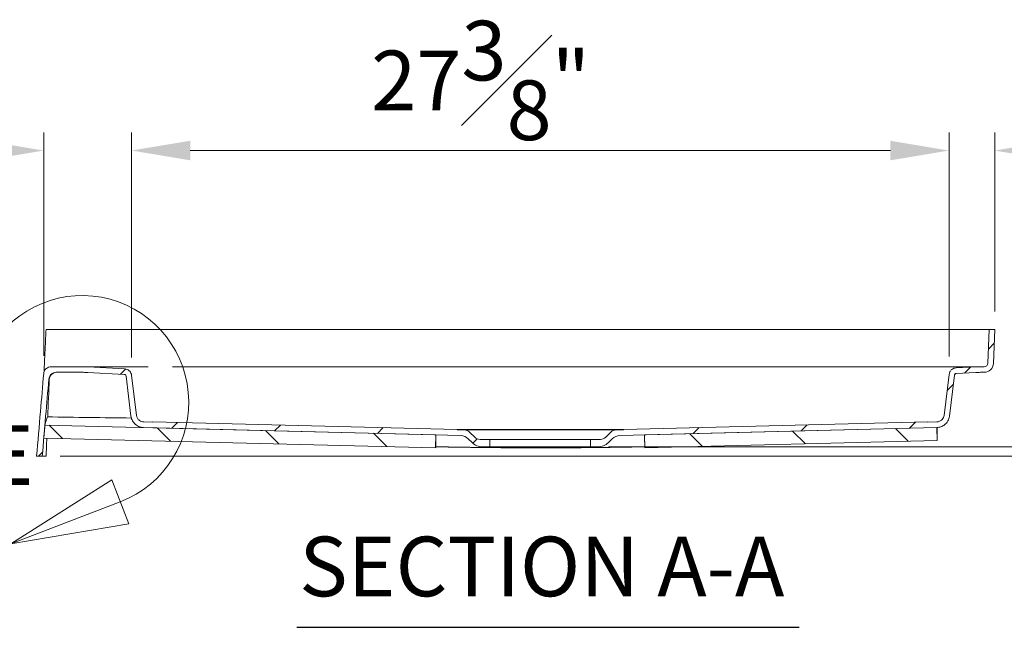
# Model space of a CAD drawing. Units: inches. Extents: x 5 to 165, y 4 to 215.
# Drawn here: x 103 to 136, y 151 to 171 of the extents above; entities that cross this region are included whole.
import ezdxf

# ---------------------------------------------------------------- set-up
doc = ezdxf.new("R2010")
doc.units = ezdxf.units.IN
doc.header["$LTSCALE"] = 20
doc.header["$MEASUREMENT"] = 0
doc.linetypes.add('DOUBLE_DASH_CHAIN', pattern=[1.2403, 0.6614, -0.0827, 0.1654, -0.0827, 0.1654, -0.0827])
for name, color, linetype, lineweight in [('Detail Boundary (ANSI)', 7, 'DOUBLE_DASH_CHAIN', 18), ('Dimension (ANSI)', 7, 'Continuous', 18), ('Hatch (ANSI)', 7, 'Continuous', 18), ('Symbol (ANSI)', 7, 'Continuous', 18), ('Visible (ANSI)', 7, 'Continuous', 18)]:
    doc.layers.add(name, color=color, linetype=linetype, lineweight=lineweight)
doc.styles.add('Cut Sheet', font='times.ttf')
doc.styles.add('Label Text (ANSI)', font='BAKRSIGN.TTF')
doc.styles.add('Text Style77', font='txt')
doc.dimstyles.new('Cut Sheet', dxfattribs={"dimscale": 20, "dimtxt": 0.1, "dimasz": 0.098425, "dimexe": 0.03, "dimexo": 0.03, "dimgap": 0.0125, "dimtad": 1, "dimdec": 3, "dimrnd": 1e-08, "dimzin": 3, "dimdsep": 46, "dimlunit": 5, "dimtxsty": 'Cut Sheet', "dimcen": 0.09, "dimdle": 0.025, "dimclrd": 256, "dimclre": 256, "dimclrt": 256, "dimadec": 0, "dimazin": 3, "dimtfac": 1, "dimtofl": 0, "dimtmove": 0, "dimatfit": 3, "dimfxl": 1, "dimfrac": 1, "dimtolj": 1, "dimtzin": 12, "dimlwd": -1, "dimlwe": -1, "dimarcsym": 0})

# ---------------------------------------------------------------- blocks, each defined once
blk = doc.blocks.new('2dDetail0')
at = {"layer": 'Detail Boundary (ANSI)', "linetype": 'Continuous'}
for p, q in [((5.0574, 8.0185), (5.0059, 7.8245)), ((5.128, 7.9837), (5.0574, 8.0185)), ((5.0927, 8.0011), (5.0059, 7.8245)), ((5.0059, 7.8245), (5.128, 7.9837)), ((5.3031, 7.792), (5.1334, 7.6848)), ((5.3313, 7.7185), (5.3031, 7.792)), ((5.3172, 7.7553), (5.1334, 7.6848)), ((5.1334, 7.6848), (5.3313, 7.7185))]:
    blk.add_line(p, q, dxfattribs=at)
at = {"layer": 'Detail Boundary (ANSI)', "linetype": 'Continuous', "flags": 128}
for points in [[(5.0574, 8.0185), (5.0059, 7.8245), (5.128, 7.9837), (5.0574, 8.0185)], [(5.3031, 7.792), (5.1334, 7.6848), (5.3313, 7.7185), (5.3031, 7.792)]]:
    blk.add_lwpolyline(points, dxfattribs=at)
at = {"layer": 'Detail Boundary (ANSI)', "ltscale": 0.220638}
blk.add_arc((5.2532, 7.9222), 0.1788, 290.9778, 153.8171, dxfattribs=at)
at = {"layer": 'Detail Boundary (ANSI)'}
for points in [[(5.0574, 8.0185), (5.0059, 7.8245), (5.128, 7.9837), (5.0574, 8.0185)], [(5.3031, 7.792), (5.1334, 7.6848), (5.3313, 7.7185), (5.3031, 7.792)]]:
    blk.add_solid(points, dxfattribs=at)
at = {"layer": 'Detail Boundary (ANSI)', "insert": (5.0913, 7.7524), "char_height": 0.1, "attachment_point": 7, "style": 'Label Text (ANSI)'}
blk.add_mtext('E', dxfattribs=at)
blk = doc.blocks.new('*D16')
at = {"layer": 'Defpoints', "color": 0, "transparency": 16777216}
for p in [(134.155, 166.882), (135.687, 160.882), (134.155, 159.375)]:
    blk.add_point(p, dxfattribs=at)
at = {"layer": 'Dimension (ANSI)', "transparency": 16777216}
for p, q in [((134.155, 159.975), (134.155, 167.482)), ((135.687, 161.482), (135.687, 167.482)), ((132.186, 166.882), (130.218, 166.882)), ((137.655, 166.882), (147.936, 166.882))]:
    blk.add_line(p, q, dxfattribs=at)
for points in [[(132.186, 167.21), (132.186, 166.554), (134.155, 166.882)], [(137.655, 167.21), (137.655, 166.554), (135.687, 166.882)]]:
    blk.add_solid(points, dxfattribs=at)
at = {"layer": 'Dimension (ANSI)', "transparency": 16777216, "insert": (145.2, 171.124), "char_height": 2, "attachment_point": 2, "style": 'Cut Sheet'}
blk.add_mtext('\\A1;1{\\H1x;\\S1#2;}"', dxfattribs=at)
blk = doc.blocks.new('*D17')
at = {"layer": 'Defpoints', "color": 0, "transparency": 16777216}
for p in [(106.722, 166.882), (106.722, 159.345), (134.155, 159.375)]:
    blk.add_point(p, dxfattribs=at)
at = {"layer": 'Dimension (ANSI)', "transparency": 16777216}
for p, q in [((106.722, 159.945), (106.722, 167.482)), ((134.155, 159.975), (134.155, 167.482)), ((132.186, 166.882), (108.69, 166.882))]:
    blk.add_line(p, q, dxfattribs=at)
for points in [[(108.69, 167.21), (108.69, 166.554), (106.722, 166.882)], [(132.186, 167.21), (132.186, 166.554), (134.155, 166.882)]]:
    blk.add_solid(points, dxfattribs=at)
at = {"layer": 'Dimension (ANSI)', "transparency": 16777216, "insert": (118.438, 171.233), "char_height": 2, "attachment_point": 2, "style": 'Cut Sheet'}
blk.add_mtext('\\A1;27{\\H1x;\\S3#8;}"', dxfattribs=at)
blk = doc.blocks.new('*D18')
at = {"layer": 'Defpoints', "color": 0, "transparency": 16777216}
for p in [(103.772, 166.882), (103.772, 159.403), (106.722, 159.345)]:
    blk.add_point(p, dxfattribs=at)
at = {"layer": 'Dimension (ANSI)', "transparency": 16777216}
for p, q in [((103.772, 160.003), (103.772, 167.482)), ((106.722, 159.945), (106.722, 167.482)), ((101.803, 166.882), (96.679, 166.882)), ((108.69, 166.882), (110.659, 166.882))]:
    blk.add_line(p, q, dxfattribs=at)
for points in [[(101.803, 167.21), (101.803, 166.554), (103.772, 166.882)], [(108.69, 167.21), (108.69, 166.554), (106.722, 166.882)]]:
    blk.add_solid(points, dxfattribs=at)
at = {"layer": 'Dimension (ANSI)', "transparency": 16777216, "insert": (98.112, 169.167), "char_height": 2, "attachment_point": 2, "style": 'Cut Sheet'}
blk.add_mtext('\\A1;3"', dxfattribs=at)
blk = doc.blocks.new('*D19')
at = {"layer": 'Defpoints', "color": 0, "transparency": 16777216}
for p in [(103.724, 156.632), (122.124, 156.945), (143.584, 156.945)]:
    blk.add_point(p, dxfattribs=at)
at = {"layer": 'Dimension (ANSI)', "transparency": 16777216}
for p, q in [((143.584, 158.914), (143.584, 160.882)), ((104.324, 156.632), (144.184, 156.632)), ((122.724, 156.945), (144.184, 156.945)), ((143.584, 154.664), (143.584, 152.695)), ((143.584, 151.191), (143.584, 152.695)), ((150.073, 151.191), (143.584, 151.191))]:
    blk.add_line(p, q, dxfattribs=at)
for points in [[(143.256, 158.914), (143.912, 158.914), (143.584, 156.945)], [(143.256, 154.664), (143.912, 154.664), (143.584, 156.632)]]:
    blk.add_solid(points, dxfattribs=at)
at = {"layer": 'Dimension (ANSI)', "transparency": 16777216, "insert": (147.813, 155.502), "char_height": 2, "attachment_point": 2, "style": 'Cut Sheet'}
blk.add_mtext('\\A1;{\\H1x;\\S3#8;}"', dxfattribs=at)

msp = doc.modelspace()

# ---------------------------------------------------------------- hatches: boundary and pattern name
at = {"layer": 'Hatch (ANSI)'}
h = msp.add_hatch(dxfattribs=at)
h.set_pattern_fill('ANSI31', color=256, scale=20, style=0)
edge = h.paths.add_edge_path()
edge.add_ellipse((135.3351, 159.7573), major_axis=(0.312, 0), ratio=1, start_angle=270, end_angle=358)
edge.add_line((135.6469, 159.7464), (135.6865, 160.8823))
edge.add_line((135.6865, 160.8823), (135.4994, 160.8823))
edge.add_line((135.4994, 160.8823), (135.46, 159.753))
edge.add_ellipse((135.3351, 159.7573), major_axis=(-0.0044, -0.1249), ratio=1, start_angle=2, end_angle=90, ccw=False)
edge.add_line((135.3351, 159.6323), (135.203, 159.6323))
edge.add_spline(control_points=[(135.203, 159.6323), (135.1768, 159.6323), (135.1506, 159.632), (135.0983, 159.6306), (135.0721, 159.6296), (135.046, 159.6282)], knot_values=[-0.398988, -0.398988, -0.398988, -0.398988, -0.199507, -0.199507, 0, 0, 0, 0], degree=3, periodic=0)
edge.add_line((135.046, 159.6282), (134.3898, 159.5938))
edge.add_spline(control_points=[(134.3898, 159.5938), (134.3654, 159.5925), (134.3413, 159.5877), (134.2937, 159.5706), (134.2708, 159.558), (134.224, 159.5219), (134.202, 159.4966), (134.1693, 159.4391), (134.1588, 159.4074), (134.1548, 159.3746)], knot_values=[-0.8889931, -0.8889931, -0.8889931, -0.8889931, -0.7025036, -0.7025036, -0.5041215, -0.5041215, -0.251789, -0.251789, -0.0000145, -0.0000145, -0.0000145, -0.0000145], degree=3, periodic=0)
edge.add_line((134.1548, 159.3746), (133.9862, 158.0016))
edge.add_spline(control_points=[(133.9862, 158.0016), (133.9831, 157.9762), (133.9761, 157.9515), (133.9542, 157.9035), (133.9389, 157.8807), (133.8976, 157.8367), (133.8703, 157.8173), (133.8099, 157.7903), (133.7773, 157.7829), (133.7443, 157.7821)], knot_values=[-0.9064985, -0.9064985, -0.9064985, -0.9064985, -0.7119709, -0.7119709, -0.504436, -0.504436, -0.2517533, -0.2517533, 0, 0, 0, 0], degree=3, periodic=0)
edge.add_line((133.7443, 157.7821), (133.4367, 157.7744))
edge.add_line((133.4367, 157.7744), (133.4364, 157.7844))
edge.add_line((133.4364, 157.7844), (123.2271, 157.5296))
edge.add_line((123.2271, 157.5296), (123.2273, 157.5196))
edge.add_line((123.2273, 157.5196), (122.9773, 157.5133))
edge.add_ellipse((122.9835, 157.2634), major_axis=(-0.2499, -0.0062), ratio=1, start_angle=270, end_angle=313.57)
edge.add_line((122.8068, 157.4402), (122.6346, 157.2681))
edge.add_ellipse((122.4579, 157.4448), major_axis=(-0.1768, -0.1768), ratio=1, start_angle=45, end_angle=90, ccw=False)
edge.add_line((122.4579, 157.1948), (122.1239, 157.1948))
edge.add_line((122.1239, 157.1948), (122.1239, 156.9453))
edge.add_line((122.1239, 156.9453), (122.3693, 156.9453))
edge.add_ellipse((122.3693, 157.4453), major_axis=(0.5, 0), ratio=1, start_angle=270, end_angle=315)
edge.add_line((122.7228, 157.0918), (122.8508, 157.2198))
edge.add_ellipse((123.116, 156.9546), major_axis=(0.2652, 0.2652), ratio=1, start_angle=46.43, end_angle=90, ccw=False)
edge.add_line((123.1066, 157.3295), (123.9364, 157.3502))
edge.add_line((123.9364, 157.3502), (133.749, 157.5952))
edge.add_spline(control_points=[(133.749, 157.5952), (133.7936, 157.5963), (133.8377, 157.6042), (133.925, 157.6342), (133.9672, 157.6569), (134.0508, 157.7213), (134.0892, 157.7655), (134.1464, 157.8661), (134.1648, 157.9214), (134.1718, 157.9788)], knot_values=[-1.5845594, -1.5845594, -1.5845594, -1.5845594, -1.2445252, -1.2445252, -0.8817541, -0.8817541, -0.4400648, -0.4400648, 0, 0, 0, 0], degree=3, periodic=0)
edge.add_line((134.1718, 157.9788), (134.3404, 159.3519))
edge.add_spline(control_points=[(134.3404, 159.3519), (134.3411, 159.358), (134.3428, 159.364), (134.3479, 159.3756), (134.3515, 159.3811), (134.3614, 159.3923), (134.3681, 159.3974), (134.3832, 159.4046), (134.3913, 159.4067), (134.3996, 159.4071)], knot_values=[-0.2238577, -0.2238577, -0.2238577, -0.2238577, -0.1770309, -0.1770309, -0.1270386, -0.1270386, -0.0634508, -0.0634508, 0, 0, 0, 0], degree=3, periodic=0)
edge.add_line((134.3996, 159.4071), (135.0558, 159.4415))
edge.add_spline(control_points=[(135.0558, 159.4415), (135.0803, 159.4428), (135.1048, 159.4437), (135.1539, 159.445), (135.1784, 159.4453), (135.203, 159.4453)], knot_values=[-0.3741437, -0.3741437, -0.3741437, -0.3741437, -0.1870719, -0.1870719, -0.000026, -0.000026, -0.000026, -0.000026], degree=3, periodic=0)
edge.add_line((135.203, 159.4453), (135.3351, 159.4453))
edge = h.paths.add_edge_path()
edge.add_line((103.7717, 159.4035), (103.5364, 156.6323))
edge.add_line((103.5364, 156.6323), (103.7241, 156.6323))
edge.add_line((103.7241, 156.6323), (103.7758, 157.2411))
edge.add_line((103.7758, 157.2411), (103.8129, 157.6778))
edge.add_line((103.8129, 157.6778), (103.9435, 159.2165))
edge.add_spline(control_points=[(103.9435, 159.2165), (103.9459, 159.2443), (103.9529, 159.2715), (103.9765, 159.3244), (103.9935, 159.3494), (104.0379, 159.3945), (104.0657, 159.4133), (104.1269, 159.4388), (104.1596, 159.4453), (104.1926, 159.4453)], knot_values=[-0.9464058, -0.9464058, -0.9464058, -0.9464058, -0.7336545, -0.7336545, -0.5051536, -0.5051536, -0.2516664, -0.2516664, 0, 0, 0, 0], degree=3, periodic=0)
edge.add_line((104.1926, 159.4453), (105.1079, 159.4453))
edge.add_ellipse((105.1079, 156.6323), major_axis=(-2.8091, 0.1472), ratio=1, start_angle=270, end_angle=273, ccw=False)
edge.add_line((105.2551, 159.4415), (106.4769, 159.3774))
edge.add_spline(control_points=[(106.4769, 159.3774), (106.4829, 159.3771), (106.4889, 159.3759), (106.5009, 159.3717), (106.5068, 159.3685), (106.5187, 159.3593), (106.5242, 159.3529), (106.5324, 159.3385), (106.5351, 159.3305), (106.5361, 159.3222)], knot_values=[-0.2240331, -0.2240331, -0.2240331, -0.2240331, -0.1776952, -0.1776952, -0.1270386, -0.1270386, -0.0634508, -0.0634508, -0.0000001, -0.0000001, -0.0000001, -0.0000001], degree=3, periodic=0)
edge.add_line((106.5361, 159.3222), (106.701, 157.9788))
edge.add_spline(control_points=[(106.701, 157.9788), (106.7065, 157.9345), (106.7187, 157.8913), (106.7569, 157.8074), (106.7836, 157.7676), (106.8559, 157.6906), (106.9036, 157.6567), (107.0093, 157.6095), (107.0661, 157.5966), (107.1239, 157.5952)], knot_values=[-1.5845593, -1.5845593, -1.5845593, -1.5845593, -1.2445252, -1.2445252, -0.8817541, -0.8817541, -0.4400648, -0.4400648, 0, 0, 0, 0], degree=3, periodic=0)
edge.add_line((107.1239, 157.5952), (116.9364, 157.3502))
edge.add_line((116.9364, 157.3502), (117.7662, 157.3295))
edge.add_ellipse((117.7568, 156.9546), major_axis=(0.3749, -0.0094), ratio=1, start_angle=46.43, end_angle=90, ccw=False)
edge.add_line((118.022, 157.2198), (118.15, 157.0918))
edge.add_ellipse((118.5036, 157.4453), major_axis=(0.3536, -0.3536), ratio=1, start_angle=270, end_angle=315)
edge.add_line((118.5036, 156.9453), (118.7489, 156.9453))
edge.add_line((118.7489, 156.9453), (118.7489, 157.1948))
edge.add_line((118.7489, 157.1948), (118.415, 157.1948))
edge.add_ellipse((118.415, 157.4448), major_axis=(-0.25, 0), ratio=1, start_angle=45, end_angle=90, ccw=False)
edge.add_line((118.2382, 157.2681), (118.0661, 157.4402))
edge.add_ellipse((117.8893, 157.2634), major_axis=(-0.1768, 0.1768), ratio=1, start_angle=270, end_angle=313.57)
edge.add_line((117.8955, 157.5133), (117.6455, 157.5196))
edge.add_line((117.6455, 157.5196), (117.6458, 157.5296))
edge.add_line((117.6458, 157.5296), (107.4364, 157.7844))
edge.add_line((107.4364, 157.7844), (107.4362, 157.7744))
edge.add_line((107.4362, 157.7744), (107.1285, 157.7821))
edge.add_spline(control_points=[(107.1285, 157.7821), (107.103, 157.7827), (107.0778, 157.7873), (107.0278, 157.8044), (107.0037, 157.8174), (106.9559, 157.8543), (106.9339, 157.8796), (106.9012, 157.9371), (106.8907, 157.9688), (106.8866, 158.0016)], knot_values=[-0.9064985, -0.9064985, -0.9064985, -0.9064985, -0.7119709, -0.7119709, -0.504436, -0.504436, -0.2517533, -0.2517533, 0, 0, 0, 0], degree=3, periodic=0)
edge.add_line((106.8866, 158.0016), (106.7217, 159.345))
edge.add_spline(control_points=[(106.7217, 159.345), (106.7187, 159.3693), (106.7122, 159.393), (106.6918, 159.4392), (106.6776, 159.4613), (106.6383, 159.5055), (106.6116, 159.5256), (106.552, 159.5542), (106.5196, 159.5625), (106.4866, 159.5642)], knot_values=[-0.8890303, -0.8890303, -0.8890303, -0.8890303, -0.7025236, -0.7025236, -0.5041228, -0.5041228, -0.2517889, -0.2517889, -0.0000371, -0.0000371, -0.0000371, -0.0000371], degree=3, periodic=0)
edge.add_line((106.4866, 159.5642), (105.2649, 159.6282))
edge.add_ellipse((105.1079, 156.6323), major_axis=(-2.9959, 0.157), ratio=1, start_angle=270, end_angle=273)
edge.add_line((105.1079, 159.6323), (104.0208, 159.6323))
edge.add_spline(control_points=[(104.0208, 159.6323), (103.9929, 159.6323), (103.9652, 159.6277), (103.9105, 159.6087), (103.8842, 159.5938), (103.8355, 159.5534), (103.8144, 159.5272), (103.7838, 159.4684), (103.7745, 159.4364), (103.7717, 159.4035)], knot_values=[-0.9464058, -0.9464058, -0.9464058, -0.9464058, -0.7336545, -0.7336545, -0.5051536, -0.5051536, -0.2516664, -0.2516664, 0, 0, 0, 0], degree=3, periodic=0)
h = msp.add_hatch(dxfattribs=at)
h.set_pattern_fill('ANSI31', color=256, scale=20, angle=90, style=0)
h.paths.add_polyline_path([(103.8129, 157.6778), (103.7758, 157.2411), (116.9255, 156.9128), (116.9364, 157.3502), (107.1239, 157.5952)])
h.paths.add_polyline_path([(123.9473, 156.9128), (133.7599, 157.1578), (133.7489, 157.5952), (123.9364, 157.3502)])

# ---------------------------------------------------------------- linework, layer by layer
at = {"layer": 'Symbol (ANSI)', "lineweight": 25}
msp.add_line((112.2716, 150.8965), (129.1264, 150.8965), dxfattribs=at)
at = {"layer": 'Visible (ANSI)'}
for p, q in [((104.0937, 160.8823), (103.8518, 160.8823)), ((135.2496, 160.8823), (104.0937, 160.8823)), ((135.4994, 160.8823), (135.2496, 160.8823)), ((135.4994, 160.8823), (135.46, 159.753)), ((135.6865, 160.8823), (135.4994, 160.8823)), ((135.6469, 159.7464), (135.6865, 160.8823)), ((105.1079, 159.6323), (104.0208, 159.6323)), ((105.1079, 159.6323), (105.1102, 159.6323)), ((105.1102, 159.6323), (105.2559, 159.6323)), ((105.2559, 159.6323), (105.3867, 159.6323)), ((106.4866, 159.5642), (105.2649, 159.6282)), ((105.3867, 159.6323), (105.493, 159.6323)), ((105.493, 159.6323), (105.6952, 159.6323)), ((105.6952, 159.6323), (106.1864, 159.6323)), ((106.1864, 159.6323), (107.2793, 159.6323)), ((107.2817, 159.6323), (107.2793, 159.6323)), ((108.0935, 159.6323), (108.0912, 159.6323)), ((108.0935, 159.6323), (133.8142, 159.6323)), ((133.8142, 159.6323), (135.2017, 159.6323)), ((135.046, 159.6282), (134.3898, 159.5938)), ((135.046, 159.6282), (135.046, 159.6282)), ((135.3351, 159.6323), (135.203, 159.6323)), ((104.1926, 159.4453), (105.1079, 159.4453)), ((105.2551, 159.4415), (106.4769, 159.3774)), ((106.5361, 159.3222), (106.701, 157.9788)), ((106.72, 159.3591), (106.7217, 159.345)), ((106.8866, 158.0016), (106.7217, 159.345)), ((134.1548, 159.3746), (133.9862, 158.0016)), ((134.1548, 159.3746), (134.1548, 159.3746)), ((134.1718, 157.9788), (134.3404, 159.3519)), ((134.3996, 159.4071), (135.0558, 159.4415)), ((135.203, 159.4453), (135.3351, 159.4453)), ((103.8129, 157.6778), (103.7758, 157.2411)), ((116.9364, 157.3502), (103.8129, 157.6778)), ((107.4362, 157.7744), (107.1285, 157.7821)), ((107.4364, 157.7844), (107.4362, 157.7744)), ((117.6458, 157.5296), (107.4364, 157.7844)), ((133.4364, 157.7844), (123.2271, 157.5296)), ((133.4367, 157.7744), (133.4364, 157.7844)), ((133.7443, 157.7821), (133.4367, 157.7744)), ((107.1239, 157.5952), (117.7662, 157.3295)), ((116.9255, 156.9128), (116.9364, 157.3502)), ((117.6455, 157.5196), (117.6458, 157.5296)), ((117.8955, 157.5133), (117.6455, 157.5196)), ((117.6455, 157.5196), (123.2273, 157.5196)), ((123.2271, 157.5296), (117.6458, 157.5296)), ((118.2382, 157.2681), (118.0661, 157.4402)), ((122.8068, 157.4402), (122.6346, 157.2681)), ((123.2273, 157.5196), (122.9773, 157.5133)), ((123.1066, 157.3295), (133.749, 157.5952)), ((123.2271, 157.5296), (123.2273, 157.5196)), ((133.7489, 157.5952), (123.9364, 157.3502)), ((123.9364, 157.3502), (123.9473, 156.9128)), ((133.7599, 157.1578), (133.7489, 157.5952)), ((133.753, 157.5953), (133.7546, 157.4693)), ((103.7758, 157.2411), (116.9255, 156.9128)), ((116.9342, 157.2602), (116.9287, 156.949)), ((116.9342, 157.2623), (116.9342, 157.2622)), ((118.022, 157.2198), (118.15, 157.0918)), ((118.7489, 157.1948), (118.415, 157.1948)), ((118.7489, 156.9453), (118.7489, 157.1948)), ((122.1239, 157.1948), (118.7489, 157.1948)), ((122.4579, 157.1948), (122.1239, 157.1948)), ((122.1239, 157.1948), (122.1239, 156.9453)), ((122.7228, 157.0918), (122.8508, 157.2198)), ((123.9386, 157.2623), (123.9386, 157.2626)), ((123.9386, 157.2602), (123.9441, 156.949)), ((123.9473, 156.9128), (133.7599, 157.1578)), ((103.5364, 156.6323), (103.7241, 156.6323)), ((103.8514, 156.6323), (103.7241, 156.6323)), ((118.5036, 156.9453), (118.7489, 156.9453)), ((122.1239, 156.9453), (118.7489, 156.9453)), ((122.1239, 156.9453), (122.3693, 156.9453))]:
    msp.add_line(p, q, dxfattribs=at)
for centre, radius, start, end in [((105.1079, 156.6323), 3, 87, 90), ((135.3351, 159.7573), 0.125, 270, 358), ((135.3351, 159.7573), 0.312, 270, 358), ((105.1079, 156.6323), 2.813, 87, 90), ((117.7568, 156.9546), 0.375, 45, 88.57), ((117.8893, 157.2634), 0.25, 45, 88.57), ((122.9835, 157.2634), 0.25, 91.43, 135), ((123.116, 156.9546), 0.375, 91.43, 135), ((118.5036, 157.4453), 0.5, 225, 270), ((118.415, 157.4448), 0.25, 225, 270), ((122.3693, 157.4453), 0.5, 270, 315), ((122.4579, 157.4448), 0.25, 270, 315)]:
    msp.add_arc(centre, radius, start, end, dxfattribs=at)
msp.add_ellipse((104.2096, 159.1953), major_axis=(0.0109, 0.2498), ratio=0.9999989, start_param=0.0435257, end_param=1.5707963, dxfattribs=at)
for points, knots in [([(103.7975, 159.7556), (103.8061, 159.9447), (103.815, 160.134), (103.8331, 160.5095), (103.8423, 160.696), (103.8518, 160.8823)], [0, 0, 0, 0, 1.4425899, 1.4425899, 2.864008, 2.864008, 2.864008, 2.864008]), ([(104.0208, 159.6323), (103.9929, 159.6323), (103.9652, 159.6277), (103.9105, 159.6087), (103.8842, 159.5938), (103.8355, 159.5534), (103.8144, 159.5272), (103.7838, 159.4684), (103.7745, 159.4364), (103.7717, 159.4035)], [-0.94640578, -0.94640578, -0.94640578, -0.94640578, -0.73365446, -0.73365446, -0.5051536, -0.5051536, -0.25166636, -0.25166636, 0, 0, 0, 0]), ([(103.7839, 159.462), (103.7841, 159.466), (103.7842, 159.4701), (103.7844, 159.4744), (103.7847, 159.4813), (103.785, 159.4885), (103.7854, 159.4959), (103.7854, 159.4967), (103.7854, 159.4974), (103.7855, 159.4982), (103.7858, 159.5065), (103.7862, 159.5152), (103.7866, 159.5242), (103.7868, 159.5287), (103.787, 159.5332), (103.7872, 159.5379), (103.7874, 159.5427), (103.7876, 159.5476), (103.7878, 159.5526), (103.7879, 159.5554), (103.788, 159.5582), (103.7882, 159.561), (103.7885, 159.5682), (103.7888, 159.5756), (103.7891, 159.5831), (103.7891, 159.5839), (103.7892, 159.5847), (103.7892, 159.5854), (103.7896, 159.5952), (103.79, 159.6051), (103.7905, 159.6152), (103.7907, 159.6208), (103.7909, 159.6265), (103.7912, 159.6323)], [0.50791512, 0.50791512, 0.50791512, 0.50791512, 0.55320011, 0.55320011, 0.55320011, 0.625, 0.625, 0.625, 0.63217345, 0.63217345, 0.63217345, 0.71117181, 0.71117181, 0.71117181, 0.75, 0.75, 0.75, 0.79017569, 0.79017569, 0.79017569, 0.8125, 0.8125, 0.8125, 0.86917164, 0.86917164, 0.86917164, 0.875, 0.875, 0.875, 0.94817731, 0.94817731, 0.94817731, 0.98925631, 0.98925631, 0.98925631, 0.98925631]), ([(103.7914, 159.6369), (103.7922, 159.6565), (103.793, 159.6701), (103.7959, 159.7232), (103.7966, 159.7351), (103.7975, 159.7556)], [0.000001, 0.000001, 0.000001, 0.000001, 0.14962387, 0.14962387, 0.30314919, 0.30314919, 0.30314919, 0.30314919]), ([(135.203, 159.6323), (135.1768, 159.6323), (135.1506, 159.632), (135.0983, 159.6306), (135.0721, 159.6296), (135.046, 159.6282)], [-0.39898797, -0.39898797, -0.39898797, -0.39898797, -0.19950699, -0.19950699, 0, 0, 0, 0]), ([(103.7717, 159.4035), (103.7358, 158.9805), (103.6999, 158.5576), (103.6215, 157.6338), (103.5789, 157.1331), (103.5364, 156.6323)], [-7.0640657, -7.0640657, -7.0640657, -7.0640657, -3.8295149, -3.8295149, 0, 0, 0, 0]), ([(103.9435, 159.2165), (103.9459, 159.2443), (103.9529, 159.2715), (103.9765, 159.3244), (103.9935, 159.3494), (104.0379, 159.3945), (104.0657, 159.4133), (104.1269, 159.4388), (104.1596, 159.4453), (104.1926, 159.4453)], [-0.94640577, -0.94640577, -0.94640577, -0.94640577, -0.73365446, -0.73365446, -0.5051536, -0.5051536, -0.25166636, -0.25166636, 0, 0, 0, 0]), ([(106.4769, 159.3774), (106.4829, 159.3771), (106.4889, 159.3759), (106.5009, 159.3717), (106.5068, 159.3685), (106.5187, 159.3593), (106.5242, 159.3529), (106.5324, 159.3385), (106.5351, 159.3305), (106.5361, 159.3222)], [-0.22403315, -0.22403315, -0.22403315, -0.22403315, -0.17769518, -0.17769518, -0.12703861, -0.12703861, -0.06345084, -0.06345084, -0.00000013, -0.00000013, -0.00000013, -0.00000013]), ([(106.7217, 159.345), (106.7187, 159.3693), (106.7122, 159.393), (106.6918, 159.4392), (106.6776, 159.4613), (106.6383, 159.5055), (106.6116, 159.5256), (106.552, 159.5542), (106.5196, 159.5625), (106.4866, 159.5642)], [-0.8890303, -0.8890303, -0.8890303, -0.8890303, -0.70252362, -0.70252362, -0.50412279, -0.50412279, -0.25178889, -0.25178889, -0.00003713, -0.00003713, -0.00003713, -0.00003713]), ([(134.3898, 159.5938), (134.3654, 159.5925), (134.3413, 159.5877), (134.2937, 159.5706), (134.2708, 159.558), (134.224, 159.5219), (134.202, 159.4966), (134.1693, 159.4391), (134.1588, 159.4074), (134.1548, 159.3746)], [-0.88899312, -0.88899312, -0.88899312, -0.88899312, -0.70250358, -0.70250358, -0.50412145, -0.50412145, -0.25178904, -0.25178904, -0.00001446, -0.00001446, -0.00001446, -0.00001446]), ([(134.3404, 159.3519), (134.3411, 159.358), (134.3428, 159.364), (134.3479, 159.3756), (134.3515, 159.3811), (134.3614, 159.3923), (134.3681, 159.3974), (134.3832, 159.4046), (134.3913, 159.4067), (134.3996, 159.4071)], [-0.22385775, -0.22385775, -0.22385775, -0.22385775, -0.1770309, -0.1770309, -0.12703861, -0.12703861, -0.06345084, -0.06345084, 0, 0, 0, 0]), ([(134.3996, 159.4071), (134.3928, 159.4067), (134.386, 159.4052), (134.3735, 159.4003), (134.3676, 159.3967), (134.3573, 159.3882), (134.3528, 159.383), (134.3458, 159.3716), (134.3432, 159.3652), (134.3411, 159.3565), (134.3407, 159.3542), (134.3404, 159.3519)], [0, 0, 0, 0, 0.05183299, 0.05183299, 0.10279087, 0.10279087, 0.15378015, 0.15378015, 0.20476831, 0.20476831, 0.2225136, 0.2225136, 0.2225136, 0.2225136]), ([(135.0558, 159.4415), (135.0803, 159.4428), (135.1048, 159.4437), (135.1539, 159.445), (135.1784, 159.4453), (135.203, 159.4453)], [-0.37414373, -0.37414373, -0.37414373, -0.37414373, -0.18707186, -0.18707186, -0.00002602, -0.00002602, -0.00002602, -0.00002602]), ([(103.7241, 156.6323), (103.762, 157.0791), (103.8, 157.526), (103.8731, 158.3873), (103.9083, 158.8019), (103.9435, 159.2165)], [-6.8541885, -6.8541885, -6.8541885, -6.8541885, -3.4371871, -3.4371871, -0.2668124, -0.2668124, -0.2668124, -0.2668124]), ([(103.9603, 159.2145), (103.9603, 159.2144), (103.9603, 159.2143), (103.9603, 159.2142), (103.9602, 159.2134), (103.9602, 159.2127), (103.9602, 159.212), (103.9601, 159.2107), (103.96, 159.2096), (103.96, 159.2088), (103.9599, 159.2071), (103.9598, 159.2062), (103.9598, 159.2062)], [0.74451752, 0.74451752, 0.74451752, 0.74451752, 0.75, 0.75, 0.75, 0.78620584, 0.78620584, 0.78620584, 0.85747146, 0.85747146, 0.85747146, 1, 1, 1, 1]), ([(103.8963, 157.9517), (103.8735, 157.881), (103.8515, 157.8108), (103.8217, 157.7102), (103.8129, 157.6778), (103.8129, 157.6778)], [-109.2506393, -109.2506393, -109.2506393, -109.2506393, -82.1346854, -82.1346854, -54.6253706, -54.6253706, -54.6253706, -54.6253706]), ([(106.701, 157.9788), (106.7065, 157.9345), (106.7187, 157.8913), (106.7569, 157.8074), (106.7836, 157.7676), (106.8559, 157.6906), (106.9036, 157.6567), (107.0093, 157.6095), (107.0661, 157.5966), (107.1239, 157.5952)], [-1.5845593, -1.5845593, -1.5845593, -1.5845593, -1.2445252, -1.2445252, -0.8817541, -0.8817541, -0.4400648, -0.4400648, 0, 0, 0, 0]), ([(107.1285, 157.7821), (107.103, 157.7827), (107.0778, 157.7873), (107.0278, 157.8044), (107.0037, 157.8174), (106.9559, 157.8543), (106.9339, 157.8796), (106.9012, 157.9371), (106.8907, 157.9688), (106.8866, 158.0016)], [-0.90649849, -0.90649849, -0.90649849, -0.90649849, -0.71197092, -0.71197092, -0.504436, -0.504436, -0.25175334, -0.25175334, -0.00000002, -0.00000002, -0.00000002, -0.00000002]), ([(133.9862, 158.0016), (133.9831, 157.9762), (133.9761, 157.9515), (133.9542, 157.9035), (133.9389, 157.8807), (133.8976, 157.8367), (133.8703, 157.8173), (133.8099, 157.7903), (133.7773, 157.7829), (133.7443, 157.7821)], [-0.90649848, -0.90649848, -0.90649848, -0.90649848, -0.71197092, -0.71197092, -0.504436, -0.504436, -0.25175334, -0.25175334, 0, 0, 0, 0]), ([(133.749, 157.5952), (133.7936, 157.5963), (133.8377, 157.6042), (133.925, 157.6342), (133.9672, 157.6569), (134.0508, 157.7213), (134.0892, 157.7655), (134.1464, 157.8661), (134.1648, 157.9214), (134.1718, 157.9788)], [-1.5845594, -1.5845594, -1.5845594, -1.5845594, -1.2445252, -1.2445252, -0.8817541, -0.8817541, -0.4400648, -0.4400648, 0, 0, 0, 0]), ([(116.935, 157.2943), (116.935, 157.2931), (116.935, 157.2924), (116.9348, 157.2871), (116.9348, 157.284), (116.9346, 157.2774), (116.9345, 157.273), (116.9337, 157.2409), (116.9336, 157.2374), (116.9336, 157.2367), (116.9336, 157.2366), (116.9336, 157.2366)], [0, 0, 0, 0, 0.2111694, 0.2111694, 0.7111705, 0.7111705, 1.2257396, 1.2257396, 1.3526123, 1.3526123, 1.3670874, 1.3670874, 1.3670874, 1.3670874]), ([(123.9387, 157.2571), (123.9387, 157.2571), (123.9387, 157.2572), (123.9387, 157.2583), (123.9386, 157.2613), (123.9383, 157.2749), (123.9381, 157.2817), (123.9377, 157.298), (123.9375, 157.3069), (123.937, 157.3269), (123.9367, 157.3384), (123.9364, 157.3502)], [8.29511344, 8.29511344, 8.29511344, 8.29511344, 8.34131536, 8.34131536, 8.54620481, 8.54620481, 8.66013842, 8.66013842, 8.75276153, 8.75276153, 8.85202438, 8.85202438, 8.85202438, 8.85202438]), ([(133.7571, 157.2715), (133.7568, 157.2894), (133.7564, 157.3095), (133.7561, 157.3319), (133.756, 157.3415), (133.7559, 157.3516), (133.7557, 157.362), (133.7556, 157.3725), (133.7555, 157.3835), (133.7553, 157.3949), (133.7551, 157.4177), (133.7548, 157.4425), (133.7546, 157.4693)], [0.80216302, 0.80216302, 0.80216302, 0.80216302, 0.875, 0.875, 0.875, 0.90625, 0.90625, 0.90625, 0.9375, 0.9375, 0.9375, 1, 1, 1, 1]), ([(133.7562, 157.3048), (133.7562, 157.3048), (133.7562, 157.3047), (133.7562, 157.3046), (133.7562, 157.3039), (133.7563, 157.2995), (133.7565, 157.2935), (133.757, 157.2724), (133.7574, 157.2574), (133.7584, 157.216), (133.7591, 157.188), (133.7599, 157.1578)], [28.99176232, 28.99176232, 28.99176232, 28.99176232, 29.00872561, 29.00872561, 29.13381262, 29.13381262, 29.38534635, 29.38534635, 29.62237591, 29.62237591, 29.89217926, 29.89217926, 29.89217926, 29.89217926]), ([(133.7572, 157.2645), (133.7572, 157.2646), (133.7572, 157.2647), (133.757, 157.2712), (133.7563, 157.3002), (133.7575, 157.2534), (133.7576, 157.2468), (133.7579, 157.2385)], [22.3493717, 22.3493717, 22.3493717, 22.3493717, 22.4308283, 22.4308283, 26.0705986, 26.0705986, 26.5488522, 26.5488522, 26.5488522, 26.5488522]), ([(116.9342, 157.26), (116.9341, 157.2553), (116.9341, 157.2537), (116.934, 157.2514), (116.934, 157.2508), (116.934, 157.2509)], [7.62717596, 7.62717596, 7.62717596, 7.62717596, 7.80929186, 7.80929186, 7.83807403, 7.83807403, 7.83807403, 7.83807403]), ([(116.9343, 157.2639), (116.9342, 157.2612), (116.9342, 157.2595), (116.9341, 157.2575), (116.9342, 157.2588), (116.9342, 157.2627)], [4.8623794, 4.8623794, 4.8623794, 4.8623794, 5.3977971, 5.3977971, 5.8755923, 5.8755923, 5.8755923, 5.8755923]), ([(116.9342, 157.2617), (116.9342, 157.2616), (116.9342, 157.2615), (116.9342, 157.2601), (116.9341, 157.2587), (116.9341, 157.2587)], [3.85387914, 3.85387914, 3.85387914, 3.85387914, 3.86507635, 3.86507635, 4.0010393, 4.0010393, 4.0010393, 4.0010393]), ([(116.9342, 157.2592), (116.9342, 157.2591), (116.9342, 157.2589), (116.9341, 157.2554), (116.9341, 157.2542), (116.9341, 157.2542)], [5.98493161, 5.98493161, 5.98493161, 5.98493161, 5.99753435, 5.99753435, 6.27850756, 6.27850756, 6.27850756, 6.27850756]), ([(123.9387, 157.2575), (123.9387, 157.2577), (123.9387, 157.2581), (123.9387, 157.2594), (123.9386, 157.2608), (123.9386, 157.2628)], [3.34235183, 3.34235183, 3.34235183, 3.34235183, 3.56656861, 3.56656861, 4.00750791, 4.00750791, 4.00750791, 4.00750791]), ([(123.9392, 157.2366), (123.9392, 157.2366), (123.9392, 157.2367), (123.9392, 157.2374), (123.9392, 157.2394), (123.939, 157.2463), (123.9389, 157.2512), (123.9387, 157.259), (123.9386, 157.2608), (123.9386, 157.2628)], [7.58315594, 7.58315594, 7.58315594, 7.58315594, 7.60208112, 7.60208112, 7.69146834, 7.69146834, 7.78085535, 7.78085535, 7.80708438, 7.80708438, 7.80708438, 7.80708438]), ([(123.9388, 157.2509), (123.9388, 157.2508), (123.9388, 157.2514), (123.9388, 157.2537), (123.9387, 157.2564), (123.9386, 157.2614), (123.9386, 157.2616), (123.9386, 157.2617)], [1.11113705, 1.11113705, 1.11113705, 1.11113705, 1.13988994, 1.13988994, 1.31762259, 1.31762259, 1.32218043, 1.32218043, 1.32218043, 1.32218043]), ([(123.9387, 157.2587), (123.9387, 157.2587), (123.9387, 157.2592), (123.9386, 157.2605), (123.9386, 157.2609), (123.9386, 157.2613)], [4.94887158, 4.94887158, 4.94887158, 4.94887158, 5.04322124, 5.04322124, 5.08203434, 5.08203434, 5.08203434, 5.08203434]), ([(123.9388, 157.2549), (123.9388, 157.2549), (123.9388, 157.2549), (123.9388, 157.2555), (123.9387, 157.2585), (123.9386, 157.2613)], [5.81723116, 5.81723116, 5.81723116, 5.81723116, 5.84234585, 5.84234585, 6.01770864, 6.01770864, 6.01770864, 6.01770864]), ([(123.939, 157.248), (123.939, 157.2478), (123.9388, 157.2544), (123.9387, 157.2583), (123.9387, 157.2593), (123.9387, 157.2603)], [6.68861296, 6.68861296, 6.68861296, 6.68861296, 6.79508228, 6.79508228, 6.83329512, 6.83329512, 6.83329512, 6.83329512]), ([(123.9388, 157.2542), (123.9388, 157.2542), (123.9388, 157.2542), (123.9388, 157.2546), (123.9387, 157.2559), (123.9387, 157.2589), (123.9387, 157.2591), (123.9387, 157.2592)], [2.67096002, 2.67096002, 2.67096002, 2.67096002, 2.71491912, 2.71491912, 2.95199789, 2.95199789, 2.964585, 2.964585, 2.964585, 2.964585]), ([(116.9287, 156.949), (116.9282, 156.9414), (116.9277, 156.9343), (116.9266, 156.9227), (116.9261, 156.9182), (116.9256, 156.9138), (116.9255, 156.9128), (116.9255, 156.9128)], [-17.5275457, -17.5275457, -17.5275457, -17.5275457, -14.2388598, -14.2388598, -10.942558, -10.942558, -8.7418513, -8.7418513, -8.7418513, -8.7418513]), ([(123.9441, 156.949), (123.7949, 156.9464), (123.6492, 156.9439), (123.5068, 156.9416), (123.489, 156.9413), (123.4713, 156.941), (123.4536, 156.9407), (123.4448, 156.9406), (123.4359, 156.9404), (123.4271, 156.9403), (123.4183, 156.9401), (123.4088, 156.94), (123.3994, 156.9398), (123.3617, 156.9392), (123.3242, 156.9386), (123.2869, 156.938), (123.2124, 156.9369), (123.1386, 156.9357), (123.0656, 156.9347), (122.9926, 156.9336), (122.9203, 156.9325), (122.8488, 156.9315), (122.8309, 156.9312), (122.813, 156.931), (122.7952, 156.9307), (122.7863, 156.9306), (122.7774, 156.9305), (122.7685, 156.9304), (122.7596, 156.9303), (122.751, 156.9301), (122.7417, 156.93), (122.7041, 156.9295), (122.6668, 156.929), (122.6296, 156.9285), (122.4809, 156.9265), (122.3349, 156.9248), (122.1908, 156.9231), (122.1548, 156.9227), (122.1188, 156.9224), (122.083, 156.922), (122.0651, 156.9218), (122.0464, 156.9216), (122.028, 156.9214), (122.0096, 156.9212), (121.9912, 156.921), (121.9728, 156.9208), (121.8994, 156.9201), (121.8264, 156.9194), (121.7537, 156.9188), (121.7174, 156.9185), (121.6803, 156.9182), (121.6436, 156.9179), (121.6069, 156.9176), (121.5703, 156.9173), (121.5337, 156.917), (121.4972, 156.9167), (121.4607, 156.9165), (121.4243, 156.9162), (121.3878, 156.916), (121.3509, 156.9158), (121.3143, 156.9155), (121.2409, 156.9151), (121.1678, 156.9147), (121.0948, 156.9144), (121.0217, 156.914), (120.9482, 156.9137), (120.875, 156.9135), (120.7286, 156.9131), (120.5822, 156.9128), (120.4357, 156.9128), (120.1427, 156.9128), (119.8498, 156.9138), (119.5572, 156.9155), (119.484, 156.916), (119.4102, 156.9165), (119.3373, 156.917), (119.2645, 156.9176), (119.1914, 156.9182), (119.1179, 156.9188), (119.0811, 156.9191), (119.0442, 156.9195), (119.0079, 156.9198), (118.9716, 156.9201), (118.9351, 156.9205), (118.8986, 156.9209), (118.8621, 156.9212), (118.8254, 156.9216), (118.7887, 156.922), (118.7703, 156.9222), (118.7519, 156.9224), (118.7334, 156.9226), (118.715, 156.9228), (118.6968, 156.923), (118.6789, 156.9232), (118.5357, 156.9248), (118.3907, 156.9266), (118.243, 156.9285), (118.2061, 156.929), (118.169, 156.9295), (118.1317, 156.93), (118.1131, 156.9303), (118.0944, 156.9305), (118.0757, 156.9308), (118.057, 156.931), (118.0379, 156.9313), (118.0201, 156.9316), (117.9492, 156.9326), (117.8776, 156.9336), (117.8052, 156.9347), (117.6605, 156.9368), (117.5128, 156.9392), (117.3617, 156.9416), (117.3523, 156.9418), (117.3439, 156.9419), (117.3351, 156.9421), (117.3263, 156.9422), (117.3174, 156.9424), (117.3086, 156.9425), (117.2908, 156.9428), (117.2731, 156.9431), (117.2552, 156.9434), (117.2196, 156.944), (117.1838, 156.9446), (117.1477, 156.9452), (117.0756, 156.9465), (117.0026, 156.9477), (116.9287, 156.949)], [-1, -1, -1, -1, -0.9375, -0.9375, -0.9375, -0.9296875, -0.9296875, -0.9296875, -0.9257812, -0.9257812, -0.9257812, -0.921875, -0.921875, -0.921875, -0.90625, -0.90625, -0.90625, -0.875, -0.875, -0.875, -0.84375, -0.84375, -0.84375, -0.8359375, -0.8359375, -0.8359375, -0.8320312, -0.8320312, -0.8320312, -0.828125, -0.828125, -0.828125, -0.8125, -0.8125, -0.8125, -0.75, -0.75, -0.75, -0.734375, -0.734375, -0.734375, -0.7265625, -0.7265625, -0.7265625, -0.71875, -0.71875, -0.71875, -0.6875, -0.6875, -0.6875, -0.671875, -0.671875, -0.671875, -0.65625, -0.65625, -0.65625, -0.640625, -0.640625, -0.640625, -0.625, -0.625, -0.625, -0.59375, -0.59375, -0.59375, -0.5625, -0.5625, -0.5625, -0.5, -0.5, -0.5, -0.375, -0.375, -0.375, -0.34375, -0.34375, -0.34375, -0.3125, -0.3125, -0.3125, -0.296875, -0.296875, -0.296875, -0.28125, -0.28125, -0.28125, -0.265625, -0.265625, -0.265625, -0.2578125, -0.2578125, -0.2578125, -0.25, -0.25, -0.25, -0.1875, -0.1875, -0.1875, -0.171875, -0.171875, -0.171875, -0.1640625, -0.1640625, -0.1640625, -0.15625, -0.15625, -0.15625, -0.125, -0.125, -0.125, -0.0625, -0.0625, -0.0625, -0.0585938, -0.0585938, -0.0585938, -0.0546875, -0.0546875, -0.0546875, -0.046875, -0.046875, -0.046875, -0.03125, -0.03125, -0.03125, 0, 0, 0, 0]), ([(123.9473, 156.9128), (123.9473, 156.9128), (123.9473, 156.9131), (123.9472, 156.9135), (123.9472, 156.9137), (123.9472, 156.914), (123.9471, 156.9144), (123.9471, 156.9147), (123.9471, 156.9151), (123.947, 156.9155), (123.947, 156.9158), (123.947, 156.916), (123.9469, 156.9162), (123.9469, 156.9165), (123.9469, 156.9167), (123.9468, 156.917), (123.9468, 156.9173), (123.9468, 156.9176), (123.9467, 156.9179), (123.9467, 156.9182), (123.9467, 156.9185), (123.9466, 156.9188), (123.9466, 156.9194), (123.9465, 156.9201), (123.9464, 156.9208), (123.9464, 156.921), (123.9464, 156.9212), (123.9464, 156.9214), (123.9463, 156.9216), (123.9463, 156.9218), (123.9463, 156.922), (123.9463, 156.9224), (123.9462, 156.9227), (123.9462, 156.9231), (123.946, 156.9248), (123.9458, 156.9265), (123.9457, 156.9285), (123.9456, 156.929), (123.9456, 156.9295), (123.9455, 156.93), (123.9455, 156.9301), (123.9455, 156.9303), (123.9455, 156.9304), (123.9455, 156.9305), (123.9455, 156.9306), (123.9455, 156.9307), (123.9455, 156.931), (123.9454, 156.9312), (123.9454, 156.9315), (123.9453, 156.9325), (123.9452, 156.9336), (123.9452, 156.9347), (123.9451, 156.9357), (123.945, 156.9369), (123.9449, 156.938), (123.9448, 156.9386), (123.9448, 156.9392), (123.9448, 156.9398), (123.9447, 156.94), (123.9447, 156.9401), (123.9447, 156.9403), (123.9447, 156.9404), (123.9447, 156.9406), (123.9447, 156.9407), (123.9447, 156.941), (123.9447, 156.9413), (123.9446, 156.9416), (123.9445, 156.9439), (123.9443, 156.9464), (123.9441, 156.949)], [-0.49989775, -0.49989775, -0.49989775, -0.49989775, -0.4375, -0.4375, -0.4375, -0.40625, -0.40625, -0.40625, -0.375, -0.375, -0.375, -0.359375, -0.359375, -0.359375, -0.34375, -0.34375, -0.34375, -0.328125, -0.328125, -0.328125, -0.3125, -0.3125, -0.3125, -0.28125, -0.28125, -0.28125, -0.2734375, -0.2734375, -0.2734375, -0.265625, -0.265625, -0.265625, -0.25, -0.25, -0.25, -0.1875, -0.1875, -0.1875, -0.171875, -0.171875, -0.171875, -0.16796875, -0.16796875, -0.16796875, -0.1640625, -0.1640625, -0.1640625, -0.15625, -0.15625, -0.15625, -0.125, -0.125, -0.125, -0.09375, -0.09375, -0.09375, -0.078125, -0.078125, -0.078125, -0.07421875, -0.07421875, -0.07421875, -0.0703125, -0.0703125, -0.0703125, -0.0625, -0.0625, -0.0625, 0, 0, 0, 0])]:
    msp.add_open_spline(points, degree=3, knots=knots, dxfattribs=at)
for points in [[(103.961, 159.2219), (103.9431, 158.7985), (103.9251, 158.375), (103.9072, 157.9516)], [(106.7146, 157.912), (105.7736, 157.9244), (104.8342, 157.9377), (103.8963, 157.9517)], [(103.8771, 157.2386), (103.8685, 157.0365), (103.86, 156.8344), (103.8514, 156.6323)], [(116.9341, 157.2576), (116.934, 157.2537), (116.9339, 157.2477), (116.9339, 157.248)], [(116.9342, 157.2616), (116.9341, 157.2583), (116.934, 157.2549), (116.934, 157.2549)], [(116.9342, 157.2609), (116.9342, 157.2608), (116.9342, 157.2607), (116.9342, 157.2606)], [(123.9386, 157.2621), (123.9386, 157.2623), (123.9386, 157.2625), (123.9386, 157.2626)], [(133.7573, 157.2616), (133.7573, 157.2619), (133.7573, 157.2623), (133.7572, 157.2628)]]:
    msp.add_open_spline(points, degree=3, dxfattribs=at)

# ---------------------------------------------------------------- block references
at = {"layer": 'Detail Boundary (ANSI)', "xscale": 20, "yscale": 20, "zscale": 20}
msp.add_blockref('2dDetail0', (0, 0), dxfattribs=at)

# ---------------------------------------------------------------- texts
at = {"layer": 'Symbol (ANSI)', "insert": (112.3484, 151.3108), "char_height": 2, "attachment_point": 7, "style": 'Text Style77'}
msp.add_mtext('SECTION A-A', dxfattribs=at)

# ---------------------------------------------------------------- dimensions: what is measured, and where the dimension line sits
at = {"layer": 'Dimension (ANSI)'}
for base, p1, p2, angle, override, picture, middle in [((106.7217, 166.8823), (134.1548, 159.3746), (106.7217, 159.345), 180, {"dimgap": 0.0125, "dimdec": 3, "dimtol": 0, "dimlim": 0, "dimtp": 0, "dimtm": 0, "dimtdec": 2, "dimatfit": 1}, '*D17', (118.4382, 166.8823)), ((134.1548, 166.8823), (135.6865, 160.8823), (134.1548, 159.3746), 180, {"dimgap": 0.0125, "dimdec": 3, "dimtol": 0, "dimlim": 0, "dimtp": 0, "dimtm": 0, "dimtdec": 2, "dimatfit": 1}, '*D16', (145.2, 166.8823)), ((103.7717, 166.8823), (106.7217, 159.345), (103.7717, 159.4035), 180, {"dimgap": 0.0125, "dimdec": 3, "dimtol": 0, "dimlim": 0, "dimtp": 0, "dimtm": 0, "dimtdec": 2, "dimatfit": 1}, '*D18', (98.1118, 166.8823)), ((143.584, 156.9453), (103.7241, 156.6323), (122.1239, 156.9453), 90, {"dimgap": 0.0125, "dimtih": 1, "dimtoh": 1, "dimdec": 3, "dimtol": 0, "dimlim": 0, "dimtp": 0, "dimtm": 0, "dimtdec": 2, "dimtmove": 1, "dimatfit": 1}, '*D19', (143.6817, 151.1913))]:
    dim = msp.add_linear_dim(base=base, p1=p1, p2=p2, angle=angle, text='<>"', dimstyle='Cut Sheet', override=override, dxfattribs=at)
    dim.commit()
    dim.dimension.update_dxf_attribs({"geometry": picture, "text_midpoint": middle, "dimtype": 160})

doc.saveas('drawing.dxf')
